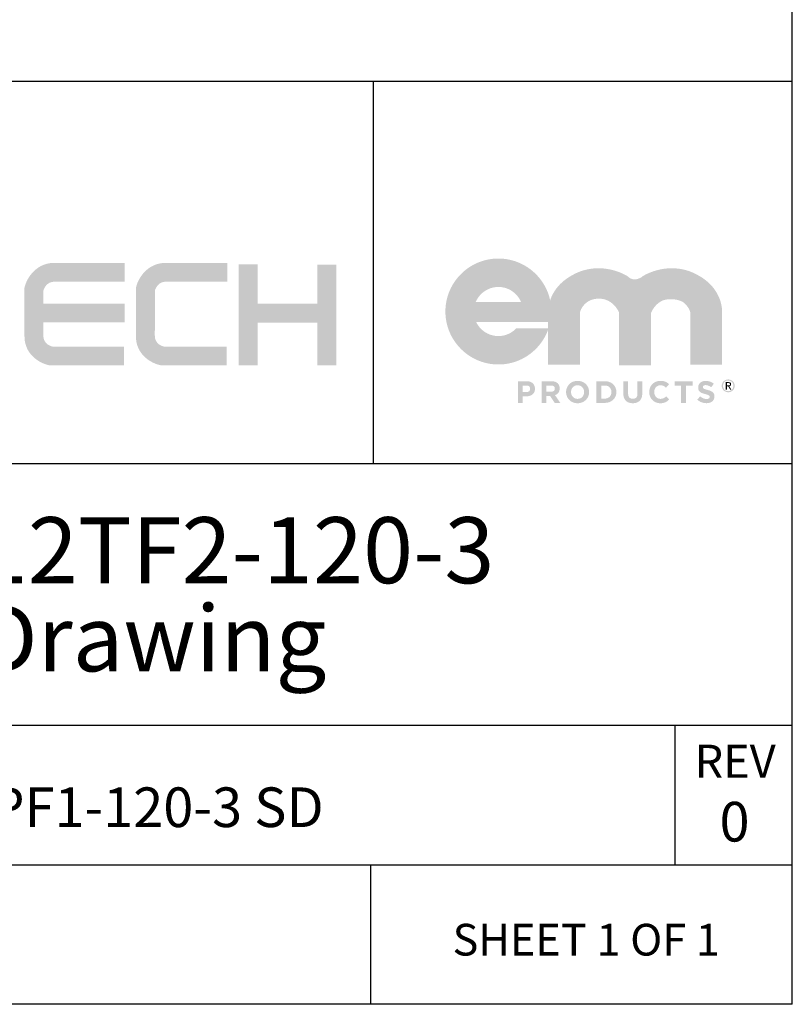
# Model space of a CAD drawing. Units: inches. Extents: x 4 to 84, y 4 to 63.
# Drawn here: x 74.3 to 84, y 4 to 16.4 of the extents above; entities that cross this region are included whole.
import ezdxf

# ---------------------------------------------------------------- set-up
doc = ezdxf.new("R2010")
doc.units = ezdxf.units.IN
doc.header["$LTSCALE"] = 8
doc.header["$MEASUREMENT"] = 0
for name, color, linetype in [('FORMAT', 7, 'Continuous'), ('LOGO_BLACK', 7, 'Continuous'), ('LOGO_BLUE', 152, 'Continuous')]:
    doc.layers.add(name, color=color, linetype=linetype)
doc.styles.add('SLDTEXTSTYLE0', font='TXT', dxfattribs={"width": 0.75})
doc.styles.add('SLDTEXTSTYLE2', font='TXT', dxfattribs={"width": 0.6875})

# ---------------------------------------------------------------- blocks, each defined once
blk = doc.blocks.new('SW_NOTE_1')
at = {"layer": 'FORMAT', "color": 0, "char_height": 0.83333, "attachment_point": 2, "style": 'SLDTEXTSTYLE0'}
for s, insert in [('BL212-12TF1-12TF2-120-3', (6.536, 1.074)), ('Submittal Drawing', (6.332, -0.037))]:
    blk.add_mtext(s, dxfattribs=dict(at, insert=insert))

msp = doc.modelspace()

# ---------------------------------------------------------------- hatches: boundary and pattern name
at = {"layer": 'LOGO_BLACK'}
h = msp.add_hatch(color=256, dxfattribs=at)
edge = h.paths.add_edge_path(flags=0)
edge.add_spline(control_points=[(83.1149, 12.0674), (83.1143, 12.52), (83.1154, 12.7195)], knot_values=[0, 0, 0, 1, 1, 1], weights=[1, 1, 1], degree=2, periodic=0)
edge.add_spline(control_points=[(83.1154, 12.7195), (83.1165, 12.9072), (83.0113, 13.0898), (82.8042, 13.1987)], knot_values=[0, 0, 0, 0, 1, 1, 1, 1], weights=[1, 1, 1, 1], degree=3, periodic=0)
edge.add_spline(control_points=[(82.8042, 13.1987), (82.698, 13.2598), (82.5771, 13.2863), (82.4569, 13.2824)], knot_values=[0, 0, 0, 0, 1, 1, 1, 1], weights=[1, 1, 1, 1], degree=3, periodic=0)
edge.add_spline(control_points=[(82.4569, 13.2824), (82.3367, 13.2784), (82.2172, 13.2438), (82.1137, 13.1828)], knot_values=[0, 0, 0, 0, 1, 1, 1, 1], weights=[1, 1, 1, 1], degree=3, periodic=0)
edge.add_spline(control_points=[(82.1137, 13.1828), (82.1077, 13.1772), (82.1019, 13.1725), (82.096, 13.1683)], knot_values=[0, 0, 0, 0, 1, 1, 1, 1], weights=[1, 1, 1, 1], degree=3, periodic=0)
edge.add_spline(control_points=[(82.096, 13.1683), (82.0861, 13.1631), (82.0763, 13.1583), (82.0664, 13.1543)], knot_values=[0, 0, 0, 0, 1, 1, 1, 1], weights=[1, 1, 1, 1], degree=3, periodic=0)
edge.add_spline(control_points=[(82.0664, 13.1543), (82.0213, 13.136), (81.9761, 13.1333), (81.9227, 13.1828)], knot_values=[0, 0, 0, 0, 1, 1, 1, 1], weights=[1, 1, 1, 1], degree=3, periodic=0)
edge.add_spline(control_points=[(81.9227, 13.1828), (81.8192, 13.2438), (81.6997, 13.2784), (81.5795, 13.2824)], knot_values=[0, 0, 0, 0, 1, 1, 1, 1], weights=[1, 1, 1, 1], degree=3, periodic=0)
edge.add_spline(control_points=[(81.5795, 13.2824), (81.4593, 13.2863), (81.3385, 13.2598), (81.2322, 13.1987)], knot_values=[0, 0, 0, 0, 1, 1, 1, 1], weights=[1, 1, 1, 1], degree=3, periodic=0)
edge.add_spline(control_points=[(81.2322, 13.1987), (81.0852, 13.1215), (80.9899, 13.007), (80.9471, 12.88)], knot_values=[0, 0, 0, 0, 1, 1, 1, 1], weights=[1, 1, 1, 1], degree=3, periodic=0)
edge.add_spline(control_points=[(80.9471, 12.88), (80.8816, 13.1801), (80.614, 13.4055), (80.2945, 13.4055)], knot_values=[0, 0, 0, 0, 1, 1, 1, 1], weights=[1, 1, 1, 1], degree=3, periodic=0)
edge.add_spline(control_points=[(80.2945, 13.4055), (79.9261, 13.4055), (79.6264, 13.1059), (79.6264, 12.7375)], knot_values=[0, 0, 0, 0, 1, 1, 1, 1], weights=[1, 1, 1, 1], degree=3, periodic=0)
edge.add_spline(control_points=[(79.6264, 12.7375), (79.6264, 12.3691), (79.9261, 12.0693), (80.2945, 12.0693)], knot_values=[0, 0, 0, 0, 1, 1, 1, 1], weights=[1, 1, 1, 1], degree=3, periodic=0)
edge.add_spline(control_points=[(80.2945, 12.0693), (80.5825, 12.0693), (80.8279, 12.2527), (80.9216, 12.5087)], knot_values=[0, 0, 0, 0, 1, 1, 1, 1], weights=[1, 1, 1, 1], degree=3, periodic=0)
edge.add_spline(control_points=[(80.9216, 12.5087), (80.9218, 12.3026), (80.9215, 12.0674)], knot_values=[0, 0, 0, 1, 1, 1], weights=[1, 1, 1], degree=2, periodic=0)
edge.add_line((80.9215, 12.0674), (81.126, 12.0674))
edge.add_line((81.126, 12.0674), (81.3225, 12.0674))
edge.add_line((81.3225, 12.0674), (81.3225, 12.3967))
edge.add_line((81.3225, 12.3967), (81.3225, 12.726))
edge.add_spline(control_points=[(81.3225, 12.726), (81.333, 12.7688), (81.3676, 12.8119)], knot_values=[0, 0, 0, 1, 1, 1], weights=[1, 1, 1], degree=2, periodic=0)
edge.add_spline(control_points=[(81.3676, 12.8119), (81.4022, 12.855), (81.461, 12.8983), (81.5576, 12.8993)], knot_values=[0, 0, 0, 0, 1, 1, 1, 1], weights=[1, 1, 1, 1], degree=3, periodic=0)
edge.add_spline(control_points=[(81.5576, 12.8993), (81.6542, 12.9003), (81.7189, 12.8556), (81.7595, 12.8107)], knot_values=[0, 0, 0, 0, 1, 1, 1, 1], weights=[1, 1, 1, 1], degree=3, periodic=0)
edge.add_spline(control_points=[(81.7595, 12.8107), (81.8001, 12.7659), (81.8165, 12.7207)], knot_values=[0, 0, 0, 1, 1, 1], weights=[1, 1, 1], degree=2, periodic=0)
edge.add_line((81.8165, 12.7207), (81.8165, 12.3887))
edge.add_line((81.8165, 12.3887), (81.8165, 12.0568))
edge.add_line((81.8165, 12.0568), (82.0184, 12.0568))
edge.add_line((82.0184, 12.0568), (82.0209, 12.0568))
edge.add_line((82.0209, 12.0568), (82.2199, 12.0568))
edge.add_line((82.2199, 12.0568), (82.2201, 12.0568))
edge.add_line((82.2201, 12.0568), (82.2201, 12.394))
edge.add_line((82.2201, 12.394), (82.2201, 12.7214))
edge.add_spline(control_points=[(82.2201, 12.7214), (82.2223, 12.727), (82.2392, 12.7689), (82.2769, 12.8107)], knot_values=[0, 0, 0, 0, 1, 1, 1, 1], weights=[1, 1, 1, 1], degree=3, periodic=0)
edge.add_spline(control_points=[(82.2769, 12.8107), (82.2986, 12.8347), (82.3273, 12.8586), (82.364, 12.8755)], knot_values=[0, 0, 0, 0, 1, 1, 1, 1], weights=[1, 1, 1, 1], degree=3, periodic=0)
edge.add_spline(control_points=[(82.364, 12.8755), (82.3925, 12.8857), (82.4263, 12.8923), (82.4665, 12.8926)], knot_values=[0, 0, 0, 0, 1, 1, 1, 1], weights=[1, 1, 1, 1], degree=3, periodic=0)
edge.add_spline(control_points=[(82.4665, 12.8926), (82.5269, 12.8933), (82.5771, 12.879), (82.618, 12.8588)], knot_values=[0, 0, 0, 0, 1, 1, 1, 1], weights=[1, 1, 1, 1], degree=3, periodic=0)
edge.add_spline(control_points=[(82.618, 12.8588), (82.639, 12.8447), (82.6556, 12.8283), (82.6688, 12.8119)], knot_values=[0, 0, 0, 0, 1, 1, 1, 1], weights=[1, 1, 1, 1], degree=3, periodic=0)
edge.add_spline(control_points=[(82.6688, 12.8119), (82.7034, 12.7688), (82.7138, 12.726)], knot_values=[0, 0, 0, 1, 1, 1], weights=[1, 1, 1], degree=2, periodic=0)
edge.add_line((82.7138, 12.726), (82.7138, 12.3967))
edge.add_line((82.7138, 12.3967), (82.7138, 12.0674))
edge.add_line((82.7138, 12.0674), (82.9104, 12.0674))
edge.add_line((82.9104, 12.0674), (83.1149, 12.0674))
edge = h.paths.add_edge_path(flags=0)
edge.add_line((80.5794, 12.8586), (80.0096, 12.8586))
edge.add_spline(control_points=[(80.0096, 12.8586), (80.0568, 12.9693), (80.1667, 13.047), (80.2945, 13.047)], knot_values=[0, 0, 0, 0, 1, 1, 1, 1], weights=[1, 1, 1, 1], degree=3, periodic=0)
edge.add_spline(control_points=[(80.2945, 13.047), (80.4223, 13.047), (80.5322, 12.9693), (80.5794, 12.8586)], knot_values=[0, 0, 0, 0, 1, 1, 1, 1], weights=[1, 1, 1, 1], degree=3, periodic=0)
edge = h.paths.add_edge_path(flags=0)
edge.add_line((80.5755, 12.6056), (80.9214, 12.6056))
edge.add_spline(control_points=[(80.9214, 12.6056), (80.9215, 12.5796), (80.9215, 12.5524), (80.9216, 12.5244)], knot_values=[0, 0, 0, 0, 1, 1, 1, 1], weights=[1, 1, 1, 1], degree=3, periodic=0)
edge.add_line((80.9216, 12.5244), (80.5187, 12.5244))
edge.add_spline(control_points=[(80.5187, 12.5244), (80.4622, 12.465), (80.3827, 12.4279), (80.2945, 12.4279)], knot_values=[0, 0, 0, 0, 1, 1, 1, 1], weights=[1, 1, 1, 1], degree=3, periodic=0)
edge.add_spline(control_points=[(80.2945, 12.4279), (80.1708, 12.4279), (80.064, 12.5007), (80.0144, 12.6057)], knot_values=[0, 0, 0, 0, 1, 1, 1, 1], weights=[1, 1, 1, 1], degree=3, periodic=0)
edge.add_line((80.0144, 12.6057), (80.5746, 12.6057))
edge.add_spline(control_points=[(80.5746, 12.6057), (80.5746, 12.6056), (80.5755, 12.6056)], knot_values=[0, 0, 0, 1, 1, 1], weights=[1, 1, 1], degree=2, periodic=0)
h = msp.add_hatch(color=256, dxfattribs=at)
edge = h.paths.add_edge_path(flags=0)
edge.add_spline(control_points=[(80.7556, 11.7631), (80.7556, 11.6999), (80.7065, 11.6672), (80.6453, 11.6672)], knot_values=[0, 0, 0, 0, 1, 1, 1, 1], weights=[1, 1, 1, 1], degree=3, periodic=0)
edge.add_line((80.6453, 11.6672), (80.5997, 11.6672))
edge.add_line((80.5997, 11.6672), (80.5997, 11.5853))
edge.add_line((80.5997, 11.5853), (80.5396, 11.5853))
edge.add_line((80.5396, 11.5853), (80.5396, 11.8582))
edge.add_line((80.5396, 11.8582), (80.6512, 11.8582))
edge.add_spline(control_points=[(80.6512, 11.8582), (80.7163, 11.8582), (80.7556, 11.8196), (80.7556, 11.7638)], knot_values=[0, 0, 0, 0, 1, 1, 1, 1], weights=[1, 1, 1, 1], degree=3, periodic=0)
edge.add_line((80.7556, 11.7638), (80.7556, 11.7631))
edge = h.paths.add_edge_path(flags=0)
edge.add_line((80.5997, 11.7206), (80.6473, 11.7206))
edge.add_spline(control_points=[(80.6473, 11.7206), (80.6773, 11.7206), (80.6948, 11.7385), (80.6948, 11.7619)], knot_values=[0, 0, 0, 0, 1, 1, 1, 1], weights=[1, 1, 1, 1], degree=3, periodic=0)
edge.add_line((80.6948, 11.7619), (80.6948, 11.7627))
edge.add_spline(control_points=[(80.6948, 11.7627), (80.6948, 11.7896), (80.6761, 11.804), (80.6461, 11.804)], knot_values=[0, 0, 0, 0, 1, 1, 1, 1], weights=[1, 1, 1, 1], degree=3, periodic=0)
edge.add_line((80.6461, 11.804), (80.5997, 11.804))
edge.add_line((80.5997, 11.804), (80.5997, 11.7206))
h = msp.add_hatch(color=256, dxfattribs=at)
edge = h.paths.add_edge_path(flags=0)
edge.add_spline(control_points=[(81.0668, 11.7673), (81.0668, 11.7233), (81.043, 11.6956), (81.0084, 11.6827)], knot_values=[0, 0, 0, 0, 1, 1, 1, 1], weights=[1, 1, 1, 1], degree=3, periodic=0)
edge.add_line((81.0084, 11.6827), (81.075, 11.5853))
edge.add_line((81.075, 11.5853), (81.0049, 11.5853))
edge.add_line((81.0049, 11.5853), (80.9464, 11.6726))
edge.add_line((80.9464, 11.6726), (80.8992, 11.6726))
edge.add_line((80.8992, 11.6726), (80.8992, 11.5853))
edge.add_line((80.8992, 11.5853), (80.8392, 11.5853))
edge.add_line((80.8392, 11.5853), (80.8392, 11.8582))
edge.add_line((80.8392, 11.8582), (80.9639, 11.8582))
edge.add_spline(control_points=[(80.9639, 11.8582), (81.0282, 11.8582), (81.0668, 11.8243), (81.0668, 11.7681)], knot_values=[0, 0, 0, 0, 1, 1, 1, 1], weights=[1, 1, 1, 1], degree=3, periodic=0)
edge.add_line((81.0668, 11.7681), (81.0668, 11.7673))
edge = h.paths.add_edge_path(flags=0)
edge.add_line((80.8992, 11.7256), (80.96, 11.7256))
edge.add_spline(control_points=[(80.96, 11.7256), (80.9892, 11.7256), (81.006, 11.7412), (81.006, 11.7642)], knot_values=[0, 0, 0, 0, 1, 1, 1, 1], weights=[1, 1, 1, 1], degree=3, periodic=0)
edge.add_line((81.006, 11.7642), (81.006, 11.765))
edge.add_spline(control_points=[(81.006, 11.765), (81.006, 11.7908), (80.9881, 11.804), (80.9588, 11.804)], knot_values=[0, 0, 0, 0, 1, 1, 1, 1], weights=[1, 1, 1, 1], degree=3, periodic=0)
edge.add_line((80.9588, 11.804), (80.8992, 11.804))
edge.add_line((80.8992, 11.804), (80.8992, 11.7256))
h = msp.add_hatch(color=256, dxfattribs=at)
edge = h.paths.add_edge_path(flags=0)
edge.add_spline(control_points=[(81.4381, 11.7217), (81.4381, 11.6441), (81.3769, 11.5806), (81.2927, 11.5806)], knot_values=[0, 0, 0, 0, 1, 1, 1, 1], weights=[1, 1, 1, 1], degree=3, periodic=0)
edge.add_spline(control_points=[(81.2927, 11.5806), (81.2085, 11.5806), (81.148, 11.6434), (81.148, 11.7209)], knot_values=[0, 0, 0, 0, 1, 1, 1, 1], weights=[1, 1, 1, 1], degree=3, periodic=0)
edge.add_line((81.148, 11.7209), (81.148, 11.7217))
edge.add_spline(control_points=[(81.148, 11.7217), (81.148, 11.7993), (81.2092, 11.8628), (81.2935, 11.8628)], knot_values=[0, 0, 0, 0, 1, 1, 1, 1], weights=[1, 1, 1, 1], degree=3, periodic=0)
edge.add_spline(control_points=[(81.2935, 11.8628), (81.3777, 11.8628), (81.4381, 11.8001), (81.4381, 11.7225)], knot_values=[0, 0, 0, 0, 1, 1, 1, 1], weights=[1, 1, 1, 1], degree=3, periodic=0)
edge.add_line((81.4381, 11.7225), (81.4381, 11.7217))
edge = h.paths.add_edge_path(flags=0)
edge.add_spline(control_points=[(81.2108, 11.7217), (81.2108, 11.6749), (81.2451, 11.6359), (81.2935, 11.6359)], knot_values=[0, 0, 0, 0, 1, 1, 1, 1], weights=[1, 1, 1, 1], degree=3, periodic=0)
edge.add_spline(control_points=[(81.2935, 11.6359), (81.3418, 11.6359), (81.3753, 11.6741), (81.3753, 11.7209)], knot_values=[0, 0, 0, 0, 1, 1, 1, 1], weights=[1, 1, 1, 1], degree=3, periodic=0)
edge.add_line((81.3753, 11.7209), (81.3753, 11.7217))
edge.add_spline(control_points=[(81.3753, 11.7217), (81.3753, 11.7685), (81.341, 11.8075), (81.2927, 11.8075)], knot_values=[0, 0, 0, 0, 1, 1, 1, 1], weights=[1, 1, 1, 1], degree=3, periodic=0)
edge.add_spline(control_points=[(81.2927, 11.8075), (81.2443, 11.8075), (81.2108, 11.7693), (81.2108, 11.7225)], knot_values=[0, 0, 0, 0, 1, 1, 1, 1], weights=[1, 1, 1, 1], degree=3, periodic=0)
edge.add_line((81.2108, 11.7225), (81.2108, 11.7217))
h = msp.add_hatch(color=256, dxfattribs=at)
edge = h.paths.add_edge_path(flags=0)
edge.add_spline(control_points=[(81.782, 11.7217), (81.782, 11.6449), (81.7228, 11.5853), (81.637, 11.5853)], knot_values=[0, 0, 0, 0, 1, 1, 1, 1], weights=[1, 1, 1, 1], degree=3, periodic=0)
edge.add_line((81.637, 11.5853), (81.5306, 11.5853))
edge.add_line((81.5306, 11.5853), (81.5306, 11.8582))
edge.add_line((81.5306, 11.8582), (81.637, 11.8582))
edge.add_spline(control_points=[(81.637, 11.8582), (81.7228, 11.8582), (81.782, 11.7993), (81.782, 11.7225)], knot_values=[0, 0, 0, 0, 1, 1, 1, 1], weights=[1, 1, 1, 1], degree=3, periodic=0)
edge.add_line((81.782, 11.7225), (81.782, 11.7217))
edge = h.paths.add_edge_path(flags=0)
edge.add_line((81.5906, 11.6395), (81.637, 11.6395))
edge.add_spline(control_points=[(81.637, 11.6395), (81.6862, 11.6395), (81.7193, 11.6726), (81.7193, 11.7209)], knot_values=[0, 0, 0, 0, 1, 1, 1, 1], weights=[1, 1, 1, 1], degree=3, periodic=0)
edge.add_line((81.7193, 11.7209), (81.7193, 11.7217))
edge.add_spline(control_points=[(81.7193, 11.7217), (81.7193, 11.7701), (81.6862, 11.804), (81.637, 11.804)], knot_values=[0, 0, 0, 0, 1, 1, 1, 1], weights=[1, 1, 1, 1], degree=3, periodic=0)
edge.add_line((81.637, 11.804), (81.5906, 11.804))
edge.add_line((81.5906, 11.804), (81.5906, 11.6395))
h = msp.add_hatch(color=256, dxfattribs=at)
edge = h.paths.add_edge_path(flags=0)
edge.add_spline(control_points=[(82.1081, 11.7042), (82.1081, 11.6215), (82.0617, 11.581), (81.9884, 11.581)], knot_values=[0, 0, 0, 0, 1, 1, 1, 1], weights=[1, 1, 1, 1], degree=3, periodic=0)
edge.add_spline(control_points=[(81.9884, 11.581), (81.9151, 11.581), (81.8702, 11.6219), (81.8702, 11.7022)], knot_values=[0, 0, 0, 0, 1, 1, 1, 1], weights=[1, 1, 1, 1], degree=3, periodic=0)
edge.add_line((81.8702, 11.7022), (81.8702, 11.8582))
edge.add_line((81.8702, 11.8582), (81.9303, 11.8582))
edge.add_line((81.9303, 11.8582), (81.9303, 11.7038))
edge.add_spline(control_points=[(81.9303, 11.7038), (81.9303, 11.6594), (81.9525, 11.6363), (81.9892, 11.6363)], knot_values=[0, 0, 0, 0, 1, 1, 1, 1], weights=[1, 1, 1, 1], degree=3, periodic=0)
edge.add_spline(control_points=[(81.9892, 11.6363), (82.0258, 11.6363), (82.048, 11.6586), (82.048, 11.7018)], knot_values=[0, 0, 0, 0, 1, 1, 1, 1], weights=[1, 1, 1, 1], degree=3, periodic=0)
edge.add_line((82.048, 11.7018), (82.048, 11.8582))
edge.add_line((82.048, 11.8582), (82.1081, 11.8582))
edge.add_line((82.1081, 11.8582), (82.1081, 11.7042))
h = msp.add_hatch(color=256, dxfattribs=at)
edge = h.paths.add_edge_path(flags=0)
edge.add_spline(control_points=[(82.4481, 11.6293), (82.4201, 11.5993), (82.3889, 11.5806), (82.3362, 11.5806)], knot_values=[0, 0, 0, 0, 1, 1, 1, 1], weights=[1, 1, 1, 1], degree=3, periodic=0)
edge.add_spline(control_points=[(82.3362, 11.5806), (82.2559, 11.5806), (82.1962, 11.6426), (82.1962, 11.7209)], knot_values=[0, 0, 0, 0, 1, 1, 1, 1], weights=[1, 1, 1, 1], degree=3, periodic=0)
edge.add_line((82.1962, 11.7209), (82.1962, 11.7217))
edge.add_spline(control_points=[(82.1962, 11.7217), (82.1962, 11.7993), (82.2547, 11.8629), (82.3386, 11.8629)], knot_values=[0, 0, 0, 0, 1, 1, 1, 1], weights=[1, 1, 1, 1], degree=3, periodic=0)
edge.add_spline(control_points=[(82.3386, 11.8629), (82.39, 11.8629), (82.4208, 11.8457), (82.4462, 11.8208)], knot_values=[0, 0, 0, 0, 1, 1, 1, 1], weights=[1, 1, 1, 1], degree=3, periodic=0)
edge.add_line((82.4462, 11.8208), (82.4079, 11.7767))
edge.add_spline(control_points=[(82.4079, 11.7767), (82.3869, 11.7958), (82.3655, 11.8075), (82.3382, 11.8075)], knot_values=[0, 0, 0, 0, 1, 1, 1, 1], weights=[1, 1, 1, 1], degree=3, periodic=0)
edge.add_spline(control_points=[(82.3382, 11.8075), (82.2922, 11.8075), (82.259, 11.7693), (82.259, 11.7225)], knot_values=[0, 0, 0, 0, 1, 1, 1, 1], weights=[1, 1, 1, 1], degree=3, periodic=0)
edge.add_line((82.259, 11.7225), (82.259, 11.7217))
edge.add_spline(control_points=[(82.259, 11.7217), (82.259, 11.6749), (82.2914, 11.6359), (82.3382, 11.6359)], knot_values=[0, 0, 0, 0, 1, 1, 1, 1], weights=[1, 1, 1, 1], degree=3, periodic=0)
edge.add_spline(control_points=[(82.3382, 11.6359), (82.3694, 11.6359), (82.3885, 11.6484), (82.4099, 11.6679)], knot_values=[0, 0, 0, 0, 1, 1, 1, 1], weights=[1, 1, 1, 1], degree=3, periodic=0)
edge.add_line((82.4099, 11.6679), (82.4481, 11.6293))
msp.add_hatch(color=256, dxfattribs=at).paths.add_polyline_path([(82.7418, 11.8028), (82.6587, 11.8028), (82.6587, 11.5853), (82.5987, 11.5853), (82.5987, 11.8028), (82.5157, 11.8028), (82.5157, 11.8582), (82.7418, 11.8582)], flags=0)
h = msp.add_hatch(color=256, dxfattribs=at)
edge = h.paths.add_edge_path(flags=0)
edge.add_spline(control_points=[(83.0183, 11.666), (83.0183, 11.6118), (82.9769, 11.5814), (82.9181, 11.5814)], knot_values=[0, 0, 0, 0, 1, 1, 1, 1], weights=[1, 1, 1, 1], degree=3, periodic=0)
edge.add_spline(control_points=[(82.9181, 11.5814), (82.8767, 11.5814), (82.835, 11.5958), (82.8023, 11.625)], knot_values=[0, 0, 0, 0, 1, 1, 1, 1], weights=[1, 1, 1, 1], degree=3, periodic=0)
edge.add_line((82.8023, 11.625), (82.8378, 11.6675))
edge.add_spline(control_points=[(82.8378, 11.6675), (82.8623, 11.6473), (82.888, 11.6344), (82.9192, 11.6344)], knot_values=[0, 0, 0, 0, 1, 1, 1, 1], weights=[1, 1, 1, 1], degree=3, periodic=0)
edge.add_spline(control_points=[(82.9192, 11.6344), (82.9438, 11.6344), (82.9586, 11.6441), (82.9586, 11.6601)], knot_values=[0, 0, 0, 0, 1, 1, 1, 1], weights=[1, 1, 1, 1], degree=3, periodic=0)
edge.add_line((82.9586, 11.6601), (82.9586, 11.6609))
edge.add_spline(control_points=[(82.9586, 11.6609), (82.9586, 11.6761), (82.9493, 11.6839), (82.9037, 11.6956)], knot_values=[0, 0, 0, 0, 1, 1, 1, 1], weights=[1, 1, 1, 1], degree=3, periodic=0)
edge.add_spline(control_points=[(82.9037, 11.6956), (82.8487, 11.7096), (82.8132, 11.7248), (82.8132, 11.7791)], knot_values=[0, 0, 0, 0, 1, 1, 1, 1], weights=[1, 1, 1, 1], degree=3, periodic=0)
edge.add_line((82.8132, 11.7791), (82.8132, 11.7798))
edge.add_spline(control_points=[(82.8132, 11.7798), (82.8132, 11.8293), (82.8529, 11.8621), (82.9087, 11.8621)], knot_values=[0, 0, 0, 0, 1, 1, 1, 1], weights=[1, 1, 1, 1], degree=3, periodic=0)
edge.add_spline(control_points=[(82.9087, 11.8621), (82.9485, 11.8621), (82.9824, 11.8496), (83.0101, 11.8274)], knot_values=[0, 0, 0, 0, 1, 1, 1, 1], weights=[1, 1, 1, 1], degree=3, periodic=0)
edge.add_line((83.0101, 11.8274), (82.9789, 11.7822))
edge.add_spline(control_points=[(82.9789, 11.7822), (82.9547, 11.7989), (82.9309, 11.8091), (82.9079, 11.8091)], knot_values=[0, 0, 0, 0, 1, 1, 1, 1], weights=[1, 1, 1, 1], degree=3, periodic=0)
edge.add_spline(control_points=[(82.9079, 11.8091), (82.8849, 11.8091), (82.8728, 11.7985), (82.8728, 11.7853)], knot_values=[0, 0, 0, 0, 1, 1, 1, 1], weights=[1, 1, 1, 1], degree=3, periodic=0)
edge.add_line((82.8728, 11.7853), (82.8728, 11.7845))
edge.add_spline(control_points=[(82.8728, 11.7845), (82.8728, 11.7666), (82.8846, 11.7607), (82.9317, 11.7486)], knot_values=[0, 0, 0, 0, 1, 1, 1, 1], weights=[1, 1, 1, 1], degree=3, periodic=0)
edge.add_spline(control_points=[(82.9317, 11.7486), (82.9871, 11.7342), (83.0183, 11.7143), (83.0183, 11.6668)], knot_values=[0, 0, 0, 0, 1, 1, 1, 1], weights=[1, 1, 1, 1], degree=3, periodic=0)
edge.add_line((83.0183, 11.6668), (83.0183, 11.666))
h = msp.add_hatch(color=256, dxfattribs=at)
edge = h.paths.add_edge_path(flags=0)
edge.add_spline(control_points=[(83.1921, 11.8804), (83.2361, 11.8804), (83.2735, 11.8464), (83.2735, 11.8002)], knot_values=[0, 0, 0, 0, 1, 1, 1, 1], weights=[1, 1, 1, 1], degree=3, periodic=0)
edge.add_spline(control_points=[(83.2735, 11.8002), (83.2735, 11.7535), (83.2361, 11.7193), (83.1921, 11.7193)], knot_values=[0, 0, 0, 0, 1, 1, 1, 1], weights=[1, 1, 1, 1], degree=3, periodic=0)
edge.add_spline(control_points=[(83.1921, 11.7193), (83.1478, 11.7193), (83.1104, 11.7535), (83.1104, 11.8002)], knot_values=[0, 0, 0, 0, 1, 1, 1, 1], weights=[1, 1, 1, 1], degree=3, periodic=0)
edge.add_spline(control_points=[(83.1104, 11.8002), (83.1104, 11.8464), (83.1478, 11.8804), (83.1921, 11.8804)], knot_values=[0, 0, 0, 0, 1, 1, 1, 1], weights=[1, 1, 1, 1], degree=3, periodic=0)
edge = h.paths.add_edge_path(flags=0)
edge.add_spline(control_points=[(83.1921, 11.7328), (83.2285, 11.7328), (83.2572, 11.7613), (83.2572, 11.8002)], knot_values=[0, 0, 0, 0, 1, 1, 1, 1], weights=[1, 1, 1, 1], degree=3, periodic=0)
edge.add_spline(control_points=[(83.2572, 11.8002), (83.2572, 11.8383), (83.2285, 11.8671), (83.1921, 11.8671)], knot_values=[0, 0, 0, 0, 1, 1, 1, 1], weights=[1, 1, 1, 1], degree=3, periodic=0)
edge.add_spline(control_points=[(83.1921, 11.8671), (83.1553, 11.8671), (83.1265, 11.8383), (83.1265, 11.8002)], knot_values=[0, 0, 0, 0, 1, 1, 1, 1], weights=[1, 1, 1, 1], degree=3, periodic=0)
edge.add_spline(control_points=[(83.1265, 11.8002), (83.1265, 11.7613), (83.1553, 11.7328), (83.1921, 11.7328)], knot_values=[0, 0, 0, 0, 1, 1, 1, 1], weights=[1, 1, 1, 1], degree=3, periodic=0)
h = msp.add_hatch(dxfattribs=at)
h.set_pattern_fill('ANSI31', color=256, scale=8, style=0)
edge = h.paths.add_edge_path(flags=0)
edge.add_spline(control_points=[(83.2292, 11.82), (83.2292, 11.8033), (83.2187, 11.7961), (83.2051, 11.7944)], knot_values=[0, 0, 0, 0, 1, 1, 1, 1], weights=[1, 1, 1, 1], degree=3, periodic=0)
edge.add_line((83.2051, 11.7944), (83.2315, 11.7535))
edge.add_line((83.2315, 11.7535), (83.2157, 11.7535))
edge.add_line((83.2157, 11.7535), (83.1912, 11.7937))
edge.add_line((83.1912, 11.7937), (83.1751, 11.7937))
edge.add_line((83.1751, 11.7937), (83.1751, 11.7535))
edge.add_line((83.1751, 11.7535), (83.161, 11.7535))
edge.add_line((83.161, 11.7535), (83.161, 11.8464))
edge.add_line((83.161, 11.8464), (83.1963, 11.8464))
edge.add_spline(control_points=[(83.1963, 11.8464), (83.2182, 11.8464), (83.2292, 11.8383), (83.2292, 11.82)], knot_values=[0, 0, 0, 0, 1, 1, 1, 1], weights=[1, 1, 1, 1], degree=3, periodic=0)
edge = h.paths.add_edge_path(flags=0)
edge.add_spline(control_points=[(83.192, 11.8056), (83.2039, 11.8056), (83.2145, 11.8065), (83.2145, 11.8208)], knot_values=[0, 0, 0, 0, 1, 1, 1, 1], weights=[1, 1, 1, 1], degree=3, periodic=0)
edge.add_spline(control_points=[(83.2145, 11.8208), (83.2145, 11.8323), (83.204, 11.8345), (83.1942, 11.8345)], knot_values=[0, 0, 0, 0, 1, 1, 1, 1], weights=[1, 1, 1, 1], degree=3, periodic=0)
edge.add_line((83.1942, 11.8345), (83.1751, 11.8345))
edge.add_line((83.1751, 11.8345), (83.1751, 11.8056))
edge.add_line((83.1751, 11.8056), (83.192, 11.8056))
h = msp.add_hatch(color=256, dxfattribs=at)
edge = h.paths.add_edge_path(flags=0)
edge.add_spline(control_points=[(83.2292, 11.82), (83.2292, 11.8033), (83.2187, 11.7961), (83.2051, 11.7944)], knot_values=[0, 0, 0, 0, 1, 1, 1, 1], weights=[1, 1, 1, 1], degree=3, periodic=0)
edge.add_line((83.2051, 11.7944), (83.2315, 11.7535))
edge.add_line((83.2315, 11.7535), (83.2157, 11.7535))
edge.add_line((83.2157, 11.7535), (83.1912, 11.7937))
edge.add_line((83.1912, 11.7937), (83.1751, 11.7937))
edge.add_line((83.1751, 11.7937), (83.1751, 11.7535))
edge.add_line((83.1751, 11.7535), (83.161, 11.7535))
edge.add_line((83.161, 11.7535), (83.161, 11.8464))
edge.add_line((83.161, 11.8464), (83.1963, 11.8464))
edge.add_spline(control_points=[(83.1963, 11.8464), (83.2182, 11.8464), (83.2292, 11.8383), (83.2292, 11.82)], knot_values=[0, 0, 0, 0, 1, 1, 1, 1], weights=[1, 1, 1, 1], degree=3, periodic=0)
edge = h.paths.add_edge_path(flags=0)
edge.add_spline(control_points=[(83.192, 11.8056), (83.2039, 11.8056), (83.2145, 11.8065), (83.2145, 11.8208)], knot_values=[0, 0, 0, 0, 1, 1, 1, 1], weights=[1, 1, 1, 1], degree=3, periodic=0)
edge.add_spline(control_points=[(83.2145, 11.8208), (83.2145, 11.8323), (83.204, 11.8345), (83.1942, 11.8345)], knot_values=[0, 0, 0, 0, 1, 1, 1, 1], weights=[1, 1, 1, 1], degree=3, periodic=0)
edge.add_line((83.1942, 11.8345), (83.1751, 11.8345))
edge.add_line((83.1751, 11.8345), (83.1751, 11.8056))
edge.add_line((83.1751, 11.8056), (83.192, 11.8056))
at = {"layer": 'LOGO_BLUE'}
h = msp.add_hatch(color=256, dxfattribs=at)
edge = h.paths.add_edge_path(flags=0)
edge.add_spline(control_points=[(74.6826, 13.3509), (74.4542, 13.3411), (74.3484, 13.1503), (74.3233, 13.0508)], knot_values=[0, 0, 0, 0, 1, 1, 1, 1], weights=[1, 1, 1, 1], degree=3, periodic=0)
edge.add_line((74.3233, 13.0508), (74.3198, 13.0366))
edge.add_line((74.3198, 13.0366), (74.3198, 12.4446))
edge.add_spline(control_points=[(74.3198, 12.4446), (74.3106, 12.1882), (74.5225, 12.0798), (74.6359, 12.0587)], knot_values=[0, 0, 0, 0, 1, 1, 1, 1], weights=[1, 1, 1, 1], degree=3, periodic=0)
edge.add_line((74.6359, 12.0587), (74.6466, 12.0567))
edge.add_line((74.6466, 12.0567), (75.5743, 12.0567))
edge.add_line((75.5743, 12.0567), (75.5743, 12.2951))
edge.add_spline(control_points=[(75.5743, 12.2951), (74.7036, 12.2951), (74.6732, 12.2951)], knot_values=[0, 0, 0, 1, 1, 1], weights=[1, 1, 1], degree=2, periodic=0)
edge.add_spline(control_points=[(74.6732, 12.2951), (74.6391, 12.3036), (74.5581, 12.3334), (74.5581, 12.4337)], knot_values=[0, 0, 0, 0, 1, 1, 1, 1], weights=[1, 1, 1, 1], degree=3, periodic=0)
edge.add_spline(control_points=[(74.5581, 12.4337), (74.5581, 12.4345), (74.5581, 12.5067), (74.5581, 12.5992)], knot_values=[0, 0, 0, 0, 1, 1, 1, 1], weights=[1, 1, 1, 1], degree=3, periodic=0)
edge.add_line((74.5581, 12.5992), (75.5826, 12.5992))
edge.add_line((75.5826, 12.5992), (75.5826, 12.8378))
edge.add_line((75.5826, 12.8378), (74.5581, 12.8378))
edge.add_spline(control_points=[(74.5581, 12.8378), (74.5581, 12.9223), (74.5581, 12.9904), (74.5581, 13.0025)], knot_values=[0, 0, 0, 0, 1, 1, 1, 1], weights=[1, 1, 1, 1], degree=3, periodic=0)
edge.add_spline(control_points=[(74.5581, 13.0025), (74.5674, 13.0299), (74.6004, 13.1088), (74.6878, 13.1125)], knot_values=[0, 0, 0, 0, 1, 1, 1, 1], weights=[1, 1, 1, 1], degree=3, periodic=0)
edge.add_line((74.6878, 13.1125), (75.5826, 13.1124))
edge.add_line((75.5826, 13.1124), (75.5826, 13.3509))
edge.add_line((75.5826, 13.3509), (74.6826, 13.3509))
h = msp.add_hatch(color=256, dxfattribs=at)
edge = h.paths.add_edge_path(flags=0)
edge.add_spline(control_points=[(76.0874, 13.3509), (75.8589, 13.3411), (75.7532, 13.1502), (75.7284, 13.0508)], knot_values=[0, 0, 0, 0, 1, 1, 1, 1], weights=[1, 1, 1, 1], degree=3, periodic=0)
edge.add_line((75.7284, 13.0508), (75.7248, 13.0364))
edge.add_line((75.7248, 13.0364), (75.7248, 12.4446))
edge.add_spline(control_points=[(75.7248, 12.4446), (75.7153, 12.1884), (75.9272, 12.0798), (76.041, 12.0587)], knot_values=[0, 0, 0, 0, 1, 1, 1, 1], weights=[1, 1, 1, 1], degree=3, periodic=0)
edge.add_line((76.041, 12.0587), (76.0514, 12.0567))
edge.add_line((76.0514, 12.0567), (76.8688, 12.0567))
edge.add_line((76.8688, 12.0567), (76.8688, 12.2951))
edge.add_spline(control_points=[(76.8688, 12.2951), (76.1085, 12.2951), (76.078, 12.2951)], knot_values=[0, 0, 0, 1, 1, 1], weights=[1, 1, 1], degree=2, periodic=0)
edge.add_spline(control_points=[(76.078, 12.2951), (76.0443, 12.3036), (75.963, 12.3334), (75.963, 12.4335)], knot_values=[0, 0, 0, 0, 1, 1, 1, 1], weights=[1, 1, 1, 1], degree=3, periodic=0)
edge.add_spline(control_points=[(75.963, 12.4335), (75.963, 12.4357), (75.9633, 12.9664), (75.9633, 13.0025)], knot_values=[0, 0, 0, 0, 1, 1, 1, 1], weights=[1, 1, 1, 1], degree=3, periodic=0)
edge.add_spline(control_points=[(75.9633, 13.0025), (75.9723, 13.0299), (76.0057, 13.1088), (76.0926, 13.1125)], knot_values=[0, 0, 0, 0, 1, 1, 1, 1], weights=[1, 1, 1, 1], degree=3, periodic=0)
edge.add_line((76.0926, 13.1125), (76.877, 13.1124))
edge.add_line((76.877, 13.1124), (76.877, 13.3509))
edge.add_line((76.877, 13.3509), (76.0874, 13.3509))
msp.add_hatch(color=256, dxfattribs=at).paths.add_polyline_path([(78.2504, 13.3281), (78.0118, 13.3281), (78.0118, 12.8345), (77.2586, 12.8345), (77.2586, 13.3327), (77.0203, 13.3327), (77.0203, 12.0567), (77.2586, 12.0567), (77.2586, 12.5961), (78.0118, 12.5961), (78.0118, 12.0567), (78.2504, 12.0567)], flags=0)

# ---------------------------------------------------------------- linework, layer by layer
at = {"layer": 'FORMAT'}
for p, q in [((84, 4), (84, 63)), ((84, 15.6389), (62.4, 15.6389)), ((78.7209, 10.8202), (78.7209, 15.6389)), ((62.4, 10.8202), (84, 10.8202)), ((62.4, 7.52), (84, 7.52)), ((82.5204, 7.52), (82.5204, 5.76)), ((62.4, 5.76), (84, 5.76)), ((78.6815, 5.76), (78.6815, 4)), ((84, 4), (4, 4))]:
    msp.add_line(p, q, dxfattribs=at)

# ---------------------------------------------------------------- block references
msp.add_blockref('SW_NOTE_1', (66.8276, 9.0696), dxfattribs=at)

# ---------------------------------------------------------------- texts
for s, insert, char_height, attachment_point, style in [('REV', (82.7677, 7.2737), 0.41667, 1, 'SLDTEXTSTYLE0'), ('BEL212-12PF1-12PF1-120-3 SD', (73.2251, 6.7353), 0.5, 2, 'SLDTEXTSTYLE0'), ('0', (83.272, 6.5531), 0.5, 2, 'SLDTEXTSTYLE0'), ('SHEET 1 OF 1', (81.4021, 5.015), 0.4, 2, 'SLDTEXTSTYLE2')]:
    msp.add_mtext(s, dxfattribs=dict(at, insert=insert, char_height=char_height, attachment_point=attachment_point, style=style))

doc.saveas('drawing.dxf')
